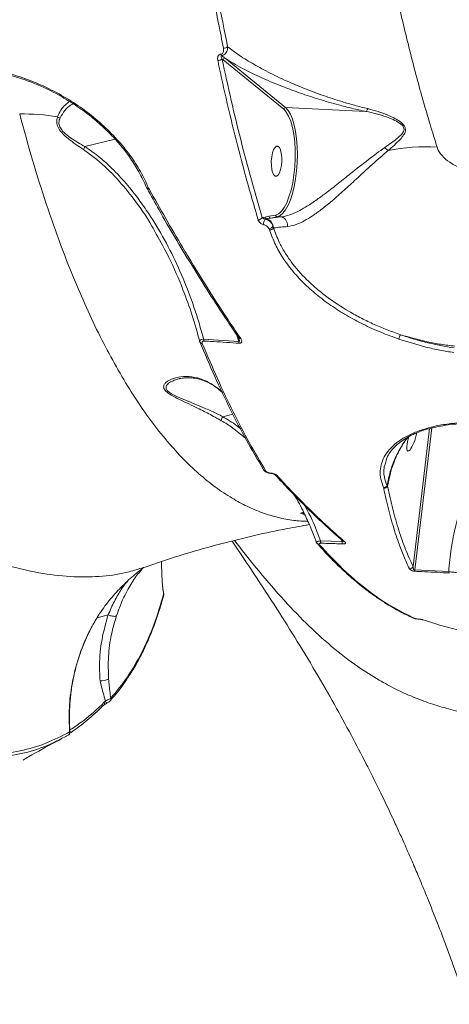
# Model space of a CAD drawing. Units: millimetres. Extents: x -3246 to 6626, y -3389 to 4619.
# Drawn here: x -781 to -654, y 1311 to 1602 of the extents above; entities that cross this region are included whole.
import ezdxf

# ---------------------------------------------------------------- set-up
doc = ezdxf.new("R2010")
doc.units = ezdxf.units.MM
doc.layers.add('DiKom', color=7, linetype='Continuous')

msp = doc.modelspace()

# ---------------------------------------------------------------- linework, layer by layer
at = {"layer": 'DiKom', "color": 7, "linetype": 'Continuous', "lineweight": 15}
for p, q in [((-721.42, 1590.72), (-721.06, 1590.43)), ((-721.06, 1590.43), (-703.14, 1575.78)), ((-702.61, 1576.24), (-720.52, 1590.89)), ((-703.14, 1575.78), (-702.89, 1575.55)), ((-678.84, 1575.12), (-702.61, 1576.24)), ((-761.97, 1564.69), (-753.04, 1566.89)), ((-743.78, 1552.71), (-743.55, 1552.23)), ((-743.01, 1552.14), (-743.13, 1552.4)), ((-742.99, 1552.1), (-743.01, 1552.14)), ((-708.66, 1543.85), (-709.49, 1543.68)), ((-707.52, 1544.08), (-708.66, 1543.85)), ((-708.66, 1543.26), (-708.25, 1543.33)), ((-705.54, 1544.44), (-707.52, 1544.08)), ((-707.06, 1543.56), (-705.08, 1543.91)), ((-704, 1543.86), (-707.06, 1543.56)), ((-704, 1543.86), (-705.08, 1543.91)), ((-703.99, 1543.86), (-704, 1543.86)), ((-707.49, 1540.38), (-707.33, 1540.02)), ((-706.15, 1540.62), (-706.31, 1541.24)), ((-716.43, 1507.03), (-726.85, 1507.68)), ((-716.98, 1508.84), (-716.43, 1507.03)), ((-728.02, 1507.07), (-727.98, 1506.97)), ((-728.01, 1507.07), (-727.94, 1506.82)), ((-734.18, 1495.91), (-734.08, 1495.94)), ((-721.18, 1484.72), (-718.18, 1485.46)), ((-664.38, 1439.34), (-659.3, 1481.38)), ((-717.94, 1481.13), (-714.45, 1478.33)), ((-666.51, 1478.58), (-667.37, 1477.42)), ((-667.18, 1477.54), (-666.37, 1478.67)), ((-659.95, 1481.2), (-664.88, 1440.35)), ((-667.37, 1477.42), (-668.05, 1476.38)), ((-672.41, 1464.19), (-671.84, 1466.78)), ((-673.61, 1463.76), (-673.56, 1463.6)), ((-672.41, 1464.22), (-672.55, 1464.28)), ((-672.41, 1464.22), (-671.9, 1466.57)), ((-672.41, 1464.19), (-672.41, 1464.22)), ((-673.56, 1463.6), (-673.56, 1463.58)), ((-693.26, 1447.18), (-693.28, 1447.2)), ((-685.91, 1447.76), (-692.27, 1447.95)), ((-686.07, 1448.31), (-685.91, 1447.76)), ((-685.53, 1447.81), (-685.55, 1447.83)), ((-739.36, 1441.83), (-739.18, 1437.62)), ((-654.32, 1438.83), (-664.38, 1439.34)), ((-758.38, 1425.2), (-755.09, 1426.02)), ((-769.19, 1389.25), (-768.61, 1389.6)), ((-767.7, 1390.01), (-767.54, 1390.09))]:
    msp.add_line(p, q, dxfattribs=at)
at = {"layer": 'DiKom', "color": 7, "linetype": 'Continuous', "lineweight": 15, "flags": 128}
for points in [[(-705.08, 1543.91), (-704.24, 1544.26), (-703.41, 1544.95), (-702.61, 1545.98), (-701.86, 1547.32), (-701.17, 1548.95), (-700.56, 1550.82), (-700.04, 1552.89), (-699.62, 1555.13), (-699.32, 1557.49), (-699.14, 1559.9), (-699.07, 1562.33), (-699.14, 1564.71), (-699.32, 1567), (-699.62, 1569.14), (-700.04, 1571.1), (-700.56, 1572.82), (-701.17, 1574.27), (-701.86, 1575.42), (-702.61, 1576.24)], [(-702.89, 1575.55), (-702.37, 1574.93), (-701.68, 1573.72), (-701.06, 1572.2), (-700.55, 1570.39), (-700.16, 1568.34), (-699.88, 1566.09), (-699.74, 1563.71), (-699.73, 1561.25), (-699.85, 1558.76), (-700.11, 1556.32), (-700.48, 1553.97), (-700.98, 1551.78), (-701.58, 1549.8), (-702.26, 1548.07), (-703.02, 1546.64), (-703.83, 1545.54), (-704.41, 1545)], [(-705.72, 1564.48), (-706.13, 1563.8), (-706.46, 1562.84), (-706.69, 1561.67), (-706.81, 1560.41), (-706.8, 1559.14), (-706.67, 1557.97), (-706.42, 1557), (-706.08, 1556.3), (-705.68, 1555.94), (-705.23, 1555.93), (-704.8, 1556.28), (-704.4, 1556.97), (-704.07, 1557.93), (-703.83, 1559.09), (-703.71, 1560.35), (-703.72, 1561.62), (-703.85, 1562.79), (-704.1, 1563.76), (-704.44, 1564.46), (-704.85, 1564.83), (-705.29, 1564.84), (-705.72, 1564.48)], [(-704.41, 1545), (-704.68, 1544.8), (-705.54, 1544.44)], [(-727.95, 1506.82), (-727.96, 1506.86), (-727.98, 1506.97)], [(-668.05, 1476.38), (-667.91, 1476.49), (-667.88, 1476.53)], [(-707.04, 1468.03), (-706.98, 1467.95), (-706.93, 1467.92)], [(-661.92, 1424.59), (-662.07, 1424.61), (-662.21, 1424.65)], [(-755.93, 1400.58), (-755.84, 1400.42), (-755.75, 1400.27), (-755.68, 1400.13), (-755.62, 1400.02), (-755.58, 1399.93), (-755.55, 1399.86), (-755.54, 1399.83), (-755.55, 1399.83)], [(-756.45, 1399.22), (-756.53, 1399.15), (-756.66, 1399.07)]]:
    msp.add_lwpolyline(points, dxfattribs=at)
at = {"layer": 'DiKom', "color": 7, "linetype": 'Continuous', "lineweight": 15}
for centre, radius, start, end in [((-721.07, 1592.27), 0.739, 196.1335, 231.8069), ((-720.84, 1595.26), 1.45, 264.9914, 318.8818), ((-722.52, 1591.54), 1.38, 264.2367, 323.2882), ((-720.53, 1590.36), 0.53, 89.0148, 172.4289), ((-702.62, 1575.71), 0.53, 89.0148, 172.4299), ((-780.22, 1513.49), 60.89, 80.44, 90.9987), ((-768.93, 1575.76), 2.53, 242.1745, 260.9043), ((-669.63, 1567.43), 4.68, 219.7971, 236.2424), ((-661.36, 1510.58), 54.07, 86.169, 101.5921), ((-743.17, 1552.67), 0.562, 218.9311, 287.4244), ((-743.15, 1552.66), 0.579, 219.0222, 286.1023), ((-710.61, 1544.28), 1.26, 265.1007, 331.7477), ((-706.57, 1541.84), 2.52, 145.7403, 186.1165), ((-708.16, 1543.83), 0.506, 177.9657, 258.8452), ((-708.77, 1540.91), 2.48, 7.6387, 78.0786), ((-707.02, 1544.05), 0.5, 177.5004, 265.3197), ((-705.04, 1544.41), 0.5, 177.5015, 265.3176), ((-707.61, 1541.79), 1.42, 274.9934, 336.9952), ((-707.24, 1541.31), 1.3, 266.0332, 327.8114), ((-724.9, 1507.69), 1.95, 180.2103, 196.9633), ((-715.98, 1508.44), 0.613, 217.0945, 279.8573), ((-636.92, 1497.57), 33.7, 160.1866, 162.5031), ((-727.28, 1507.14), 0.734, 205.4355, 273.653), ((-714.47, 1506.98), 1.95, 178.6737, 195.3605), ((-718.32, 1483.01), 3.33, 149.0571, 170.9872), ((-708.5, 1469.35), 0.713, 189.6543, 211.2306), ((-708.44, 1469.42), 0.803, 213.0236, 271.154), ((-705.19, 1468), 0.699, 222.8889, 275.28), ((-673.49, 1464.86), 1.11, 263.9503, 328.1586), ((-673.37, 1464.63), 1.05, 259.5685, 336.469), ((-673.38, 1464.62), 1.06, 260.1679, 335.6676), ((-692.64, 1447.74), 0.833, 221.7443, 270.5446), ((-690.88, 1447.92), 1.39, 178.9771, 209.2585), ((-684.52, 1447.71), 1.38, 177.9182, 208.2168), ((-685.04, 1448.39), 0.752, 229.8121, 271.8348), ((-665.85, 1440.72), 1.04, 263.9546, 339.2072), ((-663.64, 1439.45), 0.749, 188.5721, 223.8529), ((-653.59, 1438.92), 0.74, 186.8844, 221.8953), ((-739.47, 1431.9), 0.817, 345.7654, 15.2642), ((-664.21, 1425.8), 0.875, 246.1618, 270.0716), ((-757.16, 1411.53), 5.03, 265.9951, 295.8509), ((-757.1, 1399.85), 0.9, 315.7267, 19.7462), ((-755.2, 1401.17), 0.915, 319.0094, 11.8188), ((-767.43, 1391.2), 0.941, 298.499, 10.3211), ((-769.6, 1390.02), 0.872, 298.1084, 320.6849)]:
    msp.add_arc(centre, radius, start, end, dxfattribs=at)
for start_param, end_param in [(1.667089, 3.634661), (3.634661, 5.01251)]:
    msp.add_ellipse((-665.04, 1478.95), major_axis=(1.33, 4.44), ratio=0.22024, start_param=start_param, end_param=end_param, dxfattribs=at)
for points, knots in [([(-657.75, 1564.52), (-659.13, 1569.03), (-661.89, 1578.03), (-665.71, 1592.39), (-669.28, 1607.35), (-672.59, 1623.04), (-675.61, 1639.34), (-678.35, 1656.32), (-680.77, 1673.84), (-682.73, 1690.73), (-684.28, 1706.8), (-685.5, 1721.99), (-686.49, 1737.43), (-687.25, 1753.16), (-687.77, 1769.1), (-688.05, 1785.27), (-688.08, 1801.59), (-687.87, 1817.53), (-687.44, 1832.99), (-686.78, 1849.01), (-685.82, 1866.07), (-684.5, 1884.13), (-682.75, 1903.5), (-680.51, 1924.1), (-677.99, 1943.38), (-675.51, 1959.98), (-673.04, 1975), (-670.18, 1990.74), (-666.88, 2007.11), (-663.05, 2024.37), (-658.62, 2042.36), (-653.95, 2059.35), (-649.43, 2074.28), (-645.17, 2087.3), (-640.72, 2099.85), (-636.1, 2111.88), (-631.31, 2123.37), (-626.37, 2134.28), (-621.29, 2144.66), (-617.79, 2151.06), (-616.03, 2154.27)], [0, 0, 0, 0, 0.027743, 0.055486, 0.083592, 0.111698, 0.140285, 0.168872, 0.197843, 0.226814, 0.250366, 0.273919, 0.297693, 0.321467, 0.345532, 0.369596, 0.393891, 0.418186, 0.440255, 0.462323, 0.489086, 0.515864, 0.542626, 0.575771, 0.608916, 0.630933, 0.652949, 0.679648, 0.706361, 0.73306, 0.766125, 0.799191, 0.824163, 0.849223, 0.874282, 0.899429, 0.924484, 0.949627, 0.974769, 1, 1, 1, 1]), ([(-731.01, 1654.87), (-730.32, 1649.59), (-728.92, 1639.03), (-726.52, 1623.6), (-723.9, 1608.45), (-721.95, 1598.7), (-720.97, 1593.81)], [0, 0, 0, 0, 0.248877, 0.4982, 0.748873, 1, 1, 1, 1]), ([(-719.75, 1594.3), (-720.72, 1599.13), (-722.65, 1608.8), (-725.26, 1623.86), (-727.67, 1639.3), (-729.07, 1649.92), (-729.77, 1655.23)], [0, 0, 0, 0, 0.248878, 0.4982, 0.748873, 1, 1, 1, 1]), ([(-721.78, 1592.06), (-721.83, 1592.06), (-721.99, 1592.04), (-722.25, 1591.91), (-722.52, 1591.62), (-722.76, 1591.04), (-722.7, 1590.52), (-722.66, 1590.17)], [0, 0, 0, 0, 0.055518, 0.178396, 0.349522, 0.572892, 1, 1, 1, 1]), ([(-720.97, 1593.81), (-720.93, 1593.48), (-720.88, 1593), (-721.09, 1592.46), (-721.34, 1592.2), (-721.59, 1592.08), (-721.74, 1592.07), (-721.78, 1592.06)], [0, 0, 0, 0, 0.438552, 0.648681, 0.819232, 0.945177, 1, 1, 1, 1]), ([(-721.53, 1591.69), (-721.45, 1591.69), (-721.21, 1591.72), (-720.78, 1591.88), (-720.3, 1592.27), (-719.88, 1592.95), (-719.73, 1593.68), (-719.75, 1594.18), (-719.75, 1594.3)], [0, 0, 0, 0, 0.063546, 0.205932, 0.386757, 0.593846, 0.897746, 1, 1, 1, 1]), ([(-678.24, 1575.94), (-679.56, 1576.26), (-682.2, 1576.92), (-686.67, 1578.23), (-691.57, 1579.83), (-696.72, 1581.76), (-701.99, 1583.97), (-707.16, 1586.41), (-712.06, 1589.07), (-716.32, 1591.69), (-718.61, 1593.43), (-719.75, 1594.3)], [0, 0, 0, 0, 0.066131, 0.132303, 0.238336, 0.344731, 0.450977, 0.593956, 0.729224, 0.864722, 1, 1, 1, 1]), ([(-722.66, 1590.17), (-722.55, 1589.64), (-721.98, 1586.96), (-720.46, 1580.05), (-718.01, 1569.67), (-714.64, 1556.51), (-712.12, 1547.85), (-710.71, 1543.02)], [0, 0, 0, 0, 0.032157, 0.160792, 0.418284, 0.675775, 1, 1, 1, 1]), ([(-721.42, 1590.72), (-721.5, 1590.89), (-721.62, 1591.14), (-721.67, 1591.44), (-721.65, 1591.59), (-721.6, 1591.67), (-721.54, 1591.68), (-721.53, 1591.69)], [0, 0, 0, 0, 0.493904, 0.730813, 0.885464, 0.970083, 1, 1, 1, 1]), ([(-720.52, 1590.89), (-720.64, 1590.97), (-720.97, 1591.24), (-721.31, 1591.51), (-721.53, 1591.69)], [0, 0, 0, 0, 0.332029, 1, 1, 1, 1]), ([(-709.49, 1543.68), (-710.58, 1547.37), (-712.75, 1554.76), (-715.8, 1566.35), (-718.71, 1578.3), (-720.51, 1586.58), (-721.42, 1590.72)], [0, 0, 0, 0, 0.249145, 0.498629, 0.749142, 1, 1, 1, 1]), ([(-720.52, 1590.89), (-718.88, 1589.88), (-715.58, 1587.88), (-709.65, 1585.02), (-703.79, 1582.57), (-698.25, 1580.52), (-692.84, 1578.74), (-687.69, 1577.25), (-683, 1576.04), (-680.23, 1575.42), (-678.84, 1575.12)], [0, 0, 0, 0, 0.180142, 0.360268, 0.513483, 0.627815, 0.742323, 0.856428, 0.928234, 1, 1, 1, 1]), ([(-743.13, 1552.4), (-743.88, 1554.04), (-745.38, 1557.31), (-748.56, 1562.17), (-752.38, 1566.87), (-756.85, 1571.33), (-761.88, 1575.45), (-767.39, 1579.13), (-773.3, 1582.3), (-779.52, 1584.89), (-785.94, 1586.83), (-792.44, 1588.06), (-798.95, 1588.63), (-803.17, 1588.39), (-805.28, 1588.26)], [0, 0, 0, 0, 0.083619, 0.167166, 0.250418, 0.333852, 0.417304, 0.500489, 0.583738, 0.667138, 0.750458, 0.833396, 0.916628, 1, 1, 1, 1]), ([(-805, 1587.86), (-803.25, 1587.98), (-800.02, 1588.18), (-795.45, 1587.95), (-791.68, 1587.5), (-788.61, 1586.96), (-785.96, 1586.37), (-781.75, 1585.24), (-775.87, 1583.15), (-769.46, 1579.95), (-764.2, 1576.65), (-760.1, 1573.6), (-757.06, 1570.96), (-754.78, 1568.76), (-752.9, 1566.79), (-750.71, 1564.25), (-748.28, 1561.01), (-745.75, 1557.04), (-744.44, 1554.15), (-743.74, 1552.6)], [0, 0, 0, 0, 0.07018, 0.129738, 0.178607, 0.217135, 0.249349, 0.282177, 0.382648, 0.484139, 0.551999, 0.618972, 0.681518, 0.710892, 0.746106, 0.792419, 0.849959, 0.919283, 1, 1, 1, 1]), ([(-766.53, 1578.03), (-766.95, 1577.75), (-767.85, 1577.13), (-769.13, 1575.61), (-769.78, 1574.23), (-770.1, 1573.53)], [0, 0, 0, 0, 0.297217, 0.645621, 1, 1, 1, 1]), ([(-769.32, 1573.27), (-768.88, 1573.99), (-767.98, 1575.46), (-766.6, 1576.81), (-765.75, 1577.27), (-765.52, 1577.4)], [0, 0, 0, 0, 0.417717, 0.84549, 1, 1, 1, 1]), ([(-678.84, 1575.12), (-678.84, 1575.12), (-678.84, 1575.12), (-678.84, 1575.12), (-678.83, 1575.12), (-678.83, 1575.12)], [0, 0, 0, 0, 0.390984, 0.786042, 1, 1, 1, 1]), ([(-678.83, 1575.12), (-678.74, 1575.2), (-678.56, 1575.34), (-678.35, 1575.7), (-678.25, 1575.9), (-678.24, 1575.94)], [0, 0, 0, 0, 0.499482, 0.920557, 1, 1, 1, 1]), ([(-678.83, 1575.12), (-678.83, 1575.12), (-676.78, 1574.71), (-674.03, 1574), (-670.73, 1572.71), (-669.05, 1571.86), (-667.94, 1570.96), (-667.5, 1570.15), (-667.57, 1569.29), (-668.23, 1568.32), (-670.05, 1566.65), (-671.88, 1565.37), (-673.22, 1564.44)], [0, 0, 0, 0, 0.000316, 0.274239, 0.368239, 0.463503, 0.52351, 0.564833, 0.606153, 0.674702, 0.763, 1, 1, 1, 1]), ([(-672.23, 1563.54), (-670.99, 1564.62), (-669.28, 1566.12), (-667.66, 1568.04), (-667.1, 1569.17), (-667.1, 1570.15), (-667.54, 1571.06), (-668.62, 1572.09), (-670.27, 1573.1), (-673.51, 1574.6), (-676.23, 1575.37), (-678.24, 1575.94)], [0, 0, 0, 0, 0.231113, 0.319666, 0.391402, 0.436692, 0.482219, 0.545662, 0.639713, 0.734229, 1, 1, 1, 1]), ([(-781.28, 1574.36), (-780.03, 1569.77), (-777.52, 1560.57), (-773.44, 1547.61), (-769.11, 1535.29), (-764.8, 1524.39), (-760.56, 1514.77), (-756.44, 1506.32), (-752.15, 1498.41), (-747.69, 1491.05), (-743.06, 1484.27), (-738.27, 1478.09), (-733.33, 1472.56), (-728.36, 1467.8), (-723.38, 1463.78), (-718.61, 1460.6), (-713.96, 1458.1), (-709.43, 1456.19), (-704.83, 1454.81), (-700.36, 1453.88), (-697.39, 1453.79), (-696, 1453.74)], [0, 0, 0, 0, 0.06267, 0.125571, 0.188628, 0.251921, 0.304231, 0.356632, 0.409456, 0.462375, 0.515971, 0.569666, 0.623807, 0.678051, 0.728858, 0.77975, 0.824683, 0.869616, 0.914792, 0.959968, 1, 1, 1, 1]), ([(-770.1, 1573.53), (-770.23, 1573.01), (-770.46, 1572.07), (-770.03, 1570.44), (-768.84, 1568.71), (-766.94, 1567.01), (-764.68, 1565.35), (-763.17, 1564.33), (-762.41, 1563.82)], [0, 0, 0, 0, 0.167267, 0.304321, 0.441675, 0.637033, 0.81672, 1, 1, 1, 1]), ([(-761.97, 1564.69), (-761.97, 1564.69), (-762.14, 1564.78), (-763.03, 1565.3), (-764.66, 1566.26), (-766.77, 1567.66), (-768.51, 1569.11), (-769.52, 1570.61), (-769.79, 1572.02), (-769.49, 1572.82), (-769.32, 1573.27)], [0, 0, 0, 0, 0.000273, 0.04145, 0.224298, 0.406574, 0.584983, 0.712481, 0.840453, 1, 1, 1, 1]), ([(-762.41, 1563.82), (-762.4, 1563.84), (-762.36, 1563.95), (-762.24, 1564.22), (-762.07, 1564.52), (-761.97, 1564.69)], [0, 0, 0, 0, 0.084401, 0.500476, 1, 1, 1, 1]), ([(-762.41, 1563.82), (-761.33, 1563.06), (-758.05, 1560.74), (-753.13, 1556.09), (-747.44, 1549.25), (-743.33, 1543.43), (-741.28, 1539.58), (-740.87, 1538.8)], [0, 0, 0, 0, 0.12008, 0.36287, 0.606044, 0.920748, 1, 1, 1, 1]), ([(-761.97, 1564.69), (-761.97, 1564.69), (-761.97, 1564.69), (-761.97, 1564.69), (-761.97, 1564.69), (-761.97, 1564.69)], [0, 0, 0, 0, 0.456901, 0.830674, 1, 1, 1, 1]), ([(-726.85, 1507.68), (-727.32, 1509.39), (-728.6, 1514.02), (-731.16, 1521.47), (-734.69, 1529.94), (-738.86, 1538.14), (-742.99, 1544.85), (-747, 1550.43), (-750.73, 1554.97), (-755.06, 1559.4), (-758.87, 1562.6), (-761.27, 1564.22), (-761.97, 1564.69)], [0, 0, 0, 0, 0.078334, 0.212592, 0.347266, 0.481793, 0.615849, 0.691666, 0.782072, 0.872619, 0.962813, 1, 1, 1, 1]), ([(-673.22, 1564.44), (-674.85, 1563.26), (-678.15, 1560.88), (-682.76, 1557.19), (-686.97, 1553.81), (-690.43, 1551.1), (-693.68, 1548.72), (-696.47, 1546.87), (-699.04, 1545.43), (-701.55, 1544.33), (-703.16, 1543.93), (-703.99, 1543.86), (-703.99, 1543.86)], [0, 0, 0, 0, 0.16313, 0.330464, 0.444255, 0.560609, 0.652382, 0.746429, 0.822258, 0.900119, 0.999987, 1, 1, 1, 1]), ([(-702.01, 1541.03), (-701.12, 1541.19), (-699.58, 1541.47), (-697.04, 1542.7), (-694.53, 1544.22), (-691.75, 1546.24), (-688.61, 1548.81), (-685.24, 1551.79), (-681.27, 1555.45), (-676.88, 1559.54), (-673.79, 1562.19), (-672.23, 1563.54)], [0, 0, 0, 0, 0.10451, 0.182316, 0.262397, 0.35462, 0.449524, 0.561807, 0.677236, 0.835915, 1, 1, 1, 1]), ([(-647.03, 1557.38), (-648.12, 1557.61), (-650.29, 1558.06), (-653.37, 1559.53), (-655.88, 1561.43), (-657.26, 1563.21), (-657.64, 1564.24), (-657.75, 1564.52)], [0, 0, 0, 0, 0.238523, 0.471337, 0.696805, 0.915991, 1, 1, 1, 1]), ([(-743.73, 1552.61), (-743.75, 1552.62), (-743.78, 1552.65), (-743.79, 1552.69), (-743.79, 1552.72)], [0, 0, 0, 0, 0.472153, 1, 1, 1, 1]), ([(-743.13, 1552.4), (-743.22, 1552.4), (-743.41, 1552.4), (-743.62, 1552.48), (-743.7, 1552.57), (-743.73, 1552.61)], [0, 0, 0, 0, 0.357669, 0.733949, 1, 1, 1, 1]), ([(-743.62, 1552.33), (-743.61, 1552.32), (-743.61, 1552.31), (-743.6, 1552.31), (-743.6, 1552.3)], [0, 0, 0, 0, 0.792569, 1, 1, 1, 1]), ([(-743.6, 1552.29), (-742.42, 1550.17), (-739.68, 1545.26), (-735.33, 1537.82), (-730.58, 1529.9), (-725.78, 1522.2), (-721.07, 1514.9), (-717.95, 1510.28), (-716.46, 1508.07)], [0, 0, 0, 0, 0.133409, 0.308792, 0.484471, 0.660637, 0.837482, 1, 1, 1, 1]), ([(-715.87, 1507.83), (-716.15, 1508.24), (-717.52, 1510.27), (-721.1, 1515.63), (-726.57, 1524.17), (-734.26, 1536.71), (-739.69, 1546.3), (-742.99, 1552.1)], [0, 0, 0, 0, 0.02999, 0.149953, 0.390071, 0.63019, 1, 1, 1, 1]), ([(-710.71, 1543.02), (-710.7, 1542.97), (-710.62, 1542.73), (-710.37, 1542.34), (-709.94, 1541.94), (-709.51, 1541.68), (-709.22, 1541.6), (-709.08, 1541.57)], [0, 0, 0, 0, 0.084352, 0.40265, 0.651823, 0.825492, 1, 1, 1, 1]), ([(-708.66, 1543.26), (-708.69, 1543.26), (-708.74, 1543.27), (-708.86, 1543.31), (-709.03, 1543.37), (-709.25, 1543.49), (-709.4, 1543.6), (-709.48, 1543.67), (-709.49, 1543.68)], [0, 0, 0, 0, 0.064476, 0.118064, 0.268991, 0.529482, 0.899604, 1, 1, 1, 1]), ([(-706.31, 1541.24), (-706.42, 1541.47), (-706.67, 1541.99), (-707.26, 1542.61), (-707.96, 1543.07), (-708.42, 1543.19), (-708.66, 1543.26)], [0, 0, 0, 0, 0.254342, 0.558697, 0.773463, 1, 1, 1, 1]), ([(-708.25, 1543.33), (-708.14, 1543.36), (-707.74, 1543.43), (-707.34, 1543.5), (-707.06, 1543.56)], [0, 0, 0, 0, 0.303003, 1, 1, 1, 1]), ([(-703.99, 1543.86), (-703.76, 1543.82), (-703.31, 1543.73), (-702.7, 1543.25), (-702.25, 1542.59), (-702.03, 1541.85), (-701.99, 1541.32), (-702.01, 1541.07), (-702.01, 1541.03)], [0, 0, 0, 0, 0.204565, 0.409129, 0.613694, 0.81826, 0.967559, 1, 1, 1, 1]), ([(-709.08, 1541.57), (-708.93, 1541.53), (-708.63, 1541.45), (-708.17, 1541.18), (-707.77, 1540.82), (-707.58, 1540.52), (-707.49, 1540.38)], [0, 0, 0, 0, 0.209676, 0.418157, 0.729856, 1, 1, 1, 1]), ([(-707.33, 1540.02), (-706.81, 1538.57), (-705.8, 1535.79), (-703.47, 1531.76), (-700.68, 1527.96), (-697.35, 1524.31), (-693.52, 1520.87), (-689.25, 1517.66), (-684.61, 1514.7), (-679.65, 1512.05), (-674.45, 1509.67), (-670.85, 1508.36), (-669.05, 1507.7)], [0, 0, 0, 0, 0.107082, 0.205973, 0.305184, 0.404077, 0.503336, 0.602917, 0.702178, 0.801347, 0.900832, 1, 1, 1, 1]), ([(-706.15, 1540.62), (-705.46, 1540.7), (-704.25, 1540.85), (-702.69, 1540.97), (-702.01, 1541.03)], [0, 0, 0, 0, 0.562393, 1, 1, 1, 1]), ([(-668.62, 1508.99), (-671.22, 1509.96), (-675.16, 1511.42), (-680.17, 1513.86), (-685, 1516.49), (-689.48, 1519.45), (-693.52, 1522.68), (-697.21, 1526.07), (-700.37, 1529.69), (-702.9, 1533.45), (-704.76, 1536.79), (-705.63, 1539.21), (-706.15, 1540.62)], [0, 0, 0, 0, 0.146875, 0.222234, 0.298148, 0.444988, 0.520345, 0.596263, 0.742421, 0.817439, 0.89302, 1, 1, 1, 1]), ([(-744.7, 1440.08), (-746.08, 1439.62), (-749.86, 1438.36), (-756.66, 1437.32), (-765.19, 1437.14), (-774.38, 1438.13), (-783.21, 1440.06), (-791.46, 1442.57), (-798.95, 1445.33), (-806.72, 1448.67), (-814.77, 1452.59), (-823.11, 1457.11), (-831.69, 1462.22), (-840.51, 1467.91), (-849.37, 1474.06), (-858.23, 1480.63), (-867.08, 1487.57), (-876.06, 1494.99), (-884.42, 1502.26), (-892.11, 1509.22), (-899.11, 1515.77), (-906.15, 1522.58), (-914.04, 1530.43), (-919.58, 1536.21), (-922.76, 1539.52)], [0, 0, 0, 0, 0.035664, 0.097799, 0.160153, 0.222954, 0.28598, 0.330195, 0.374566, 0.419015, 0.464027, 0.509119, 0.554782, 0.600529, 0.646442, 0.690053, 0.733664, 0.77756, 0.821457, 0.854787, 0.888117, 0.921572, 0.955028, 1, 1, 1, 1]), ([(-740.87, 1538.8), (-739.59, 1536.52), (-736.58, 1531.18), (-733.16, 1523.06), (-730.14, 1514.73), (-728.7, 1509.56), (-727.98, 1506.97)], [0, 0, 0, 0, 0.227075, 0.529717, 0.764855, 1, 1, 1, 1]), ([(-726.85, 1507.68), (-727.02, 1507.66), (-727.37, 1507.62), (-727.76, 1507.49), (-727.99, 1507.32), (-728.06, 1507.17), (-728.03, 1507.09), (-728.02, 1507.07)], [0, 0, 0, 0, 0.226638, 0.453147, 0.68433, 0.94262, 1, 1, 1, 1]), ([(-716.47, 1508.06), (-716.46, 1508.04), (-716.37, 1507.94), (-716.34, 1507.83), (-716.33, 1507.82), (-716.33, 1507.82)], [0, 0, 0, 0, 0.193568, 0.88599, 1, 1, 1, 1]), ([(-716.34, 1507.82), (-716.3, 1507.68), (-716.23, 1507.45), (-716.2, 1507.19), (-716.23, 1507.06), (-716.27, 1507.01), (-716.3, 1507), (-716.33, 1506.99), (-716.37, 1507), (-716.41, 1507.02), (-716.43, 1507.03)], [0, 0, 0, 0, 0.410983, 0.670485, 0.795364, 0.838608, 0.882268, 0.894529, 0.93736, 1, 1, 1, 1]), ([(-716.36, 1506.46), (-716.26, 1506.46), (-716.05, 1506.46), (-715.82, 1506.54), (-715.63, 1506.69), (-715.53, 1506.98), (-715.6, 1507.38), (-715.78, 1507.68), (-715.87, 1507.83)], [0, 0, 0, 0, 0.109863, 0.220042, 0.325728, 0.492523, 0.75372, 1, 1, 1, 1]), ([(-669.05, 1507.7), (-666.39, 1506.86), (-662.35, 1505.59), (-656.91, 1504.38), (-654.18, 1503.94), (-652.81, 1503.71)], [0, 0, 0, 0, 0.492763, 0.74547, 1, 1, 1, 1]), ([(-668.62, 1508.99), (-665.98, 1508.25), (-661.99, 1507.12), (-656.59, 1506.12), (-653.89, 1505.78), (-652.53, 1505.6)], [0, 0, 0, 0, 0.492782, 0.745482, 1, 1, 1, 1]), ([(-652.69, 1505.07), (-655.3, 1505.53), (-659.25, 1506.23), (-664.59, 1507.67), (-667.27, 1508.55), (-668.62, 1508.99)], [0, 0, 0, 0, 0.492808, 0.745498, 1, 1, 1, 1]), ([(-727.98, 1506.97), (-726.52, 1503.49), (-723.59, 1496.53), (-718.97, 1486.82), (-714.19, 1477.62), (-710.87, 1472.03), (-709.2, 1469.23)], [0, 0, 0, 0, 0.248904, 0.498243, 0.7489, 1, 1, 1, 1]), ([(-727.24, 1506.4), (-727.27, 1506.51), (-727.33, 1506.69), (-727.27, 1506.91), (-727.14, 1507.05), (-726.97, 1507.11), (-726.83, 1507.12), (-726.76, 1507.12)], [0, 0, 0, 0, 0.319629, 0.561877, 0.727942, 0.864038, 1, 1, 1, 1]), ([(-708.42, 1468.61), (-710.07, 1471.39), (-713.38, 1476.95), (-718.15, 1486.13), (-722.8, 1495.87), (-725.76, 1502.89), (-727.24, 1506.4)], [0, 0, 0, 0, 0.248904, 0.498243, 0.7489, 1, 1, 1, 1]), ([(-726.76, 1507.12), (-726.13, 1507.08), (-722.95, 1506.92), (-719.48, 1506.7), (-716.65, 1506.49), (-716.36, 1506.46)], [0, 0, 0, 0, 0.183169, 0.915879, 1, 1, 1, 1]), ([(-721.29, 1491.87), (-721.61, 1492.18), (-722.69, 1493.25), (-724.9, 1494.72), (-727.9, 1496.11), (-731.2, 1496.71), (-734.41, 1496.54), (-736.69, 1495.81), (-737.99, 1494.94), (-738.59, 1494.24), (-738.78, 1493.4), (-738.25, 1492.42), (-736.89, 1491.31), (-734.68, 1490.11), (-731.94, 1488.81), (-728.79, 1487.33), (-725.29, 1485.61), (-722.84, 1484.22), (-721.61, 1483.53)], [0, 0, 0, 0, 0.028227, 0.097505, 0.196726, 0.298664, 0.403325, 0.510106, 0.548188, 0.586749, 0.62909, 0.663941, 0.698839, 0.750447, 0.803129, 0.856973, 0.927985, 1, 1, 1, 1]), ([(-721.18, 1484.72), (-722.27, 1485.26), (-724.48, 1486.36), (-727.77, 1487.78), (-730.95, 1489.09), (-733.84, 1490.27), (-736.13, 1491.34), (-737.5, 1492.29), (-738.08, 1493.16), (-737.88, 1494.05), (-736.96, 1494.86), (-735.65, 1495.51), (-734.64, 1495.79), (-734.18, 1495.91)], [0, 0, 0, 0, 0.11852, 0.238146, 0.341808, 0.447033, 0.54079, 0.595827, 0.650724, 0.721156, 0.815003, 0.916287, 1, 1, 1, 1]), ([(-734.19, 1495.92), (-734.11, 1495.94), (-733.57, 1496.09), (-732.44, 1496.25), (-730.81, 1496.3), (-729.06, 1496.09), (-727.35, 1495.64), (-725.69, 1494.97), (-724.02, 1494.05), (-722.6, 1493.06), (-721.71, 1492.26), (-721.39, 1491.97)], [0, 0, 0, 0, 0.023053, 0.148435, 0.295813, 0.43538, 0.56675, 0.690437, 0.807507, 0.931375, 1, 1, 1, 1]), ([(-715.96, 1481.21), (-716.32, 1481.5), (-717.97, 1482.81), (-719.77, 1483.88), (-721.18, 1484.72)], [0, 0, 0, 0, 0.216564, 1, 1, 1, 1]), ([(-721.61, 1483.53), (-720.46, 1482.87), (-719.18, 1482.15), (-718.04, 1481.22), (-717.94, 1481.13)], [0, 0, 0, 0, 0.905316, 1, 1, 1, 1]), ([(-634.11, 1481.91), (-636, 1482.2), (-639.79, 1482.78), (-645.17, 1483.1), (-650.2, 1483.04), (-654.84, 1482.6), (-659.12, 1481.8), (-662.97, 1480.66), (-666.34, 1479.22), (-669.2, 1477.5), (-671.48, 1475.54), (-673.17, 1473.38), (-674.24, 1471.08), (-674.66, 1468.69), (-674.52, 1466.24), (-673.91, 1464.59), (-673.61, 1463.76)], [0, 0, 0, 0, 0.075107, 0.150215, 0.221282, 0.292578, 0.363645, 0.43477, 0.506123, 0.577249, 0.64834, 0.719659, 0.790751, 0.860429, 0.930319, 1, 1, 1, 1]), ([(-668.3, 1477.42), (-668.14, 1477.55), (-667.45, 1478.1), (-665.95, 1478.96), (-663.83, 1479.97), (-661.47, 1480.82), (-658.87, 1481.53), (-656.04, 1482.09), (-652.99, 1482.5), (-649.73, 1482.74), (-646.3, 1482.81), (-642.72, 1482.7), (-639.03, 1482.4), (-636.11, 1482.05), (-634.4, 1481.75), (-633.98, 1481.68)], [0, 0, 0, 0, 0.02718, 0.11253, 0.196519, 0.279767, 0.362985, 0.447482, 0.533168, 0.619858, 0.707289, 0.795147, 0.883065, 0.970641, 1, 1, 1, 1]), ([(-635.15, 1481.88), (-635.31, 1481.77), (-636.44, 1480.99), (-638.29, 1479.24), (-640.71, 1476.68), (-643.21, 1473.46), (-645.7, 1469.57), (-648.25, 1464.55), (-650.49, 1458.86), (-652.33, 1452.44), (-653.67, 1445.77), (-654.1, 1441.14), (-654.32, 1438.83)], [0, 0, 0, 0, 0.01168, 0.083778, 0.157719, 0.231673, 0.33959, 0.448135, 0.584659, 0.721207, 0.860601, 1, 1, 1, 1]), ([(-673.1, 1470.68), (-672.93, 1471.47), (-672.61, 1472.85), (-671.35, 1474.66), (-670.03, 1476.24), (-668.7, 1477.12), (-668.05, 1477.56)], [0, 0, 0, 0, 0.30462, 0.536924, 0.770941, 1, 1, 1, 1]), ([(-668.05, 1476.38), (-668.79, 1475.09), (-670.28, 1472.49), (-671.69, 1468.48), (-672.26, 1465.68), (-672.55, 1464.28)], [0, 0, 0, 0, 0.331742, 0.663845, 1, 1, 1, 1]), ([(-671.89, 1466.57), (-671.74, 1467.24), (-671.37, 1468.83), (-670.57, 1471.21), (-669.54, 1473.59), (-668.64, 1475.32), (-668.04, 1476.25), (-667.86, 1476.52)], [0, 0, 0, 0, 0.19422, 0.466808, 0.712617, 0.916673, 1, 1, 1, 1]), ([(-667.87, 1476.51), (-667.73, 1476.75), (-667.52, 1477.1), (-667.27, 1477.43), (-667.2, 1477.53)], [0, 0, 0, 0, 0.683426, 1, 1, 1, 1]), ([(-667.37, 1477.42), (-667.36, 1477.42), (-667.28, 1477.46), (-667.24, 1477.52), (-667.21, 1477.57)], [0, 0, 0, 0, 0.21455, 1, 1, 1, 1]), ([(-672.55, 1464.28), (-672.85, 1465.16), (-673.47, 1466.94), (-673.66, 1469.11), (-673.23, 1470.31), (-673.1, 1470.68)], [0, 0, 0, 0, 0.405421, 0.816774, 1, 1, 1, 1]), ([(-709.1, 1468.98), (-709.09, 1468.96), (-709.03, 1468.81), (-708.77, 1468.58), (-708.32, 1468.26), (-707.66, 1468.01), (-707.16, 1467.95), (-706.93, 1467.93)], [0, 0, 0, 0, 0.027229, 0.195093, 0.429751, 0.73679, 1, 1, 1, 1]), ([(-707.04, 1468.03), (-707.08, 1468.04), (-707.27, 1468.05), (-707.6, 1468.12), (-707.97, 1468.26), (-708.27, 1468.43), (-708.37, 1468.55), (-708.42, 1468.61)], [0, 0, 0, 0, 0.079848, 0.318135, 0.555582, 0.7774, 1, 1, 1, 1]), ([(-705.13, 1467.31), (-705.23, 1467.4), (-705.44, 1467.58), (-705.94, 1467.81), (-706.5, 1467.98), (-706.87, 1468.02), (-707.04, 1468.03)], [0, 0, 0, 0, 0.25915, 0.517732, 0.781228, 1, 1, 1, 1]), ([(-706.92, 1467.92), (-706.9, 1467.92), (-706.79, 1467.92), (-706.55, 1467.88), (-706.24, 1467.8), (-705.95, 1467.68), (-705.78, 1467.58), (-705.7, 1467.52), (-705.71, 1467.53), (-705.71, 1467.53)], [0, 0, 0, 0, 0.047665, 0.208979, 0.403914, 0.624964, 0.800802, 0.936219, 1, 1, 1, 1]), ([(-705.7, 1467.54), (-704.33, 1466.05), (-701.33, 1462.8), (-696.73, 1458.13), (-691.91, 1453.51), (-688.18, 1450.08), (-686.06, 1448.3), (-685.53, 1447.85)], [0, 0, 0, 0, 0.203756, 0.443659, 0.682611, 0.920654, 1, 1, 1, 1]), ([(-685.02, 1447.64), (-685.3, 1447.88), (-686.67, 1449.07), (-690.27, 1452.26), (-695.81, 1457.53), (-701.14, 1462.98), (-704.25, 1466.35), (-705.13, 1467.31)], [0, 0, 0, 0, 0.041373, 0.20687, 0.53815, 0.86943, 1, 1, 1, 1]), ([(-664.88, 1440.35), (-665.63, 1442.01), (-667.13, 1445.32), (-669.11, 1451.03), (-670.9, 1457.25), (-671.91, 1461.87), (-672.41, 1464.19)], [0, 0, 0, 0, 0.249086, 0.498536, 0.749084, 1, 1, 1, 1]), ([(-700.1, 1461.6), (-700.05, 1461.53), (-698.96, 1459.86), (-697.29, 1456.7), (-695.89, 1453.55), (-695.26, 1452.12)], [0, 0, 0, 0, 0.025245, 0.55797, 1, 1, 1, 1]), ([(-673.56, 1463.58), (-673.5, 1463.3), (-673.21, 1461.89), (-672.41, 1458.3), (-671.05, 1453.1), (-669.35, 1447.82), (-667.65, 1443.35), (-666.53, 1440.91), (-665.96, 1439.69)], [0, 0, 0, 0, 0.029988, 0.149947, 0.390056, 0.630165, 0.815083, 1, 1, 1, 1]), ([(-692.27, 1447.95), (-693.28, 1450.71), (-694.61, 1454.34), (-696.57, 1457.69), (-697.04, 1458.49)], [0, 0, 0, 0, 0.759599, 1, 1, 1, 1]), ([(-697.34, 1456.3), (-697.42, 1456.3), (-697.84, 1456.31), (-698.16, 1456.21), (-698.15, 1456.05), (-697.57, 1455.91), (-697.34, 1455.86)], [0, 0, 0, 0, 0.08289, 0.479185, 0.794456, 1, 1, 1, 1]), ([(-697.01, 1455.95), (-697.1, 1455.97), (-697.26, 1456.01), (-697.47, 1456.1), (-697.55, 1456.2), (-697.27, 1456.25), (-697.19, 1456.26)], [0, 0, 0, 0, 0.151239, 0.254398, 0.761599, 1, 1, 1, 1]), ([(-697.34, 1455.86), (-697.26, 1455.83), (-697.17, 1455.8), (-696.95, 1455.76), (-696.92, 1455.75)], [0, 0, 0, 0, 0.857658, 1, 1, 1, 1]), ([(-744.67, 1439.99), (-743.18, 1440.52), (-738.59, 1442.16), (-730.82, 1444.56), (-721.34, 1447.24), (-711.77, 1449.59), (-703.18, 1451.45), (-697.75, 1452.39), (-695.56, 1452.78)], [0, 0, 0, 0, 0.092991, 0.286328, 0.480115, 0.674236, 0.868571, 1, 1, 1, 1]), ([(-695.24, 1452.08), (-695.15, 1451.9), (-694.49, 1450.43), (-693.96, 1448.91), (-693.5, 1447.59)], [0, 0, 0, 0, 0.126582, 1, 1, 1, 1]), ([(-718.44, 1447.9), (-716.23, 1444.64), (-711.76, 1438.04), (-705.32, 1428.13), (-699.02, 1418.08), (-693.11, 1408.23), (-687.61, 1398.6), (-682.72, 1389.62), (-678.37, 1381.25), (-674.5, 1373.48), (-671.52, 1367.22), (-669.27, 1362.34), (-667.64, 1358.73), (-666.09, 1355.22), (-664.47, 1351.48), (-662.63, 1347.14), (-660.53, 1342.03), (-658.18, 1336.15), (-655.62, 1329.5), (-652.83, 1321.95), (-650.55, 1315.59), (-649.25, 1311.73), (-648.9, 1310.71)], [0, 0, 0, 0, 0.079108, 0.160417, 0.235821, 0.314586, 0.386653, 0.452709, 0.513318, 0.568934, 0.619907, 0.646528, 0.671814, 0.695796, 0.719971, 0.749803, 0.785822, 0.825504, 0.870841, 0.922008, 0.979263, 1, 1, 1, 1]), ([(-717.69, 1448.08), (-715.57, 1445.37), (-710.92, 1439.39), (-703.92, 1431.23), (-696.5, 1423.4), (-689, 1416.54), (-681.8, 1410.99), (-675.44, 1406.93), (-670, 1404), (-664.94, 1401.69), (-659.74, 1399.74), (-654.35, 1398.12), (-648.77, 1396.85), (-642.99, 1395.93), (-637.01, 1395.36), (-630.13, 1395.11), (-622.25, 1395.34), (-613.28, 1396.2), (-603.91, 1397.67), (-594.14, 1399.74), (-583.92, 1402.4), (-573.27, 1405.64), (-562.17, 1409.45), (-550.67, 1413.8), (-539.52, 1418.35), (-528.88, 1422.94), (-522.12, 1426.01), (-518.74, 1427.55)], [0, 0, 0, 0, 0.042666, 0.094015, 0.145474, 0.197433, 0.249493, 0.290736, 0.321875, 0.353014, 0.384248, 0.415482, 0.447019, 0.478556, 0.510202, 0.541847, 0.584347, 0.626751, 0.669226, 0.712021, 0.754888, 0.798261, 0.841707, 0.88548, 0.929325, 0.964644, 1, 1, 1, 1]), ([(-692.27, 1447.95), (-692.46, 1447.92), (-692.85, 1447.86), (-693.26, 1447.76), (-693.49, 1447.67), (-693.49, 1447.62), (-693.48, 1447.59)], [0, 0, 0, 0, 0.262141, 0.524423, 0.784842, 1, 1, 1, 1]), ([(-693.49, 1447.59), (-693.46, 1447.51), (-693.41, 1447.36), (-693.3, 1447.24), (-693.25, 1447.19)], [0, 0, 0, 0, 0.51575, 1, 1, 1, 1]), ([(-693.25, 1447.22), (-692.56, 1446.44), (-690.69, 1444.29), (-687.56, 1441.11), (-683.88, 1437.65), (-680.16, 1434.52), (-676.41, 1431.71), (-672.61, 1429.19), (-668.77, 1427.01), (-666.09, 1425.63), (-664.67, 1425.06), (-664.56, 1425.02)], [0, 0, 0, 0, 0.075387, 0.206477, 0.337464, 0.468075, 0.598218, 0.728272, 0.858594, 0.989063, 1, 1, 1, 1]), ([(-692.63, 1446.9), (-692.63, 1446.91), (-692.67, 1446.95), (-692.7, 1447.03), (-692.67, 1447.12), (-692.55, 1447.19), (-692.35, 1447.24), (-692.18, 1447.24), (-692.1, 1447.24)], [0, 0, 0, 0, 0.035434, 0.257347, 0.448218, 0.628124, 0.814366, 1, 1, 1, 1]), ([(-664.21, 1424.93), (-666.64, 1426.11), (-671.51, 1428.47), (-678.67, 1433.47), (-685.75, 1439.46), (-690.33, 1444.42), (-692.63, 1446.9)], [0, 0, 0, 0, 0.248277, 0.497233, 0.748265, 1, 1, 1, 1]), ([(-692.1, 1447.24), (-691.46, 1447.23), (-689.34, 1447.18), (-687.23, 1447.1), (-685.74, 1447.05)], [0, 0, 0, 0, 0.299633, 1, 1, 1, 1]), ([(-685.63, 1447.82), (-685.63, 1447.8), (-685.64, 1447.77), (-685.67, 1447.73), (-685.71, 1447.71), (-685.77, 1447.71), (-685.83, 1447.72), (-685.88, 1447.74), (-685.91, 1447.76)], [0, 0, 0, 0, 0.213579, 0.349533, 0.508376, 0.65819, 0.820135, 1, 1, 1, 1]), ([(-685.74, 1447.05), (-685.61, 1447.05), (-685.35, 1447.05), (-685.06, 1447.11), (-684.88, 1447.21), (-684.82, 1447.35), (-684.87, 1447.49), (-684.98, 1447.6), (-685.02, 1447.64)], [0, 0, 0, 0, 0.164349, 0.329157, 0.489751, 0.661608, 0.861378, 1, 1, 1, 1]), ([(-744.73, 1439.96), (-745.39, 1439.45), (-747.31, 1437.97), (-750.48, 1435.08), (-754.03, 1431.32), (-756.86, 1427.7), (-758.34, 1425.3), (-758.9, 1424.4)], [0, 0, 0, 0, 0.12448, 0.361555, 0.604168, 0.851294, 1, 1, 1, 1]), ([(-752.63, 1425.77), (-752.17, 1427.05), (-751.23, 1429.66), (-749.41, 1433.45), (-747.24, 1437.06), (-745.55, 1439.02), (-744.72, 1439.98)], [0, 0, 0, 0, 0.210357, 0.427173, 0.719211, 1, 1, 1, 1]), ([(-744.73, 1439.97), (-744.73, 1439.97), (-744.71, 1439.99), (-744.53, 1440.08), (-744.56, 1440.07), (-744.57, 1440.07)], [0, 0, 0, 0, 0.314023, 0.837068, 1, 1, 1, 1]), ([(-739.18, 1437.62), (-739.16, 1437.13), (-739.1, 1435.28), (-738.86, 1433.46), (-738.68, 1432.11)], [0, 0, 0, 0, 0.262363, 1, 1, 1, 1]), ([(-738.66, 1432.17), (-738.67, 1432.19), (-738.93, 1433.75), (-739.11, 1435.56), (-739.18, 1437.35), (-739.18, 1437.57)], [0, 0, 0, 0, 0.009227, 0.878417, 1, 1, 1, 1]), ([(-665.96, 1439.69), (-665.87, 1439.57), (-665.75, 1439.4), (-665.32, 1439.17), (-664.97, 1439.05), (-664.6, 1438.97), (-664.34, 1438.94), (-664.21, 1438.93), (-664.18, 1438.93)], [0, 0, 0, 0, 0.402994, 0.573316, 0.745126, 0.853358, 0.961734, 1, 1, 1, 1]), ([(-664.38, 1439.34), (-664.39, 1439.33), (-664.41, 1439.32), (-664.46, 1439.31), (-664.49, 1439.32), (-664.53, 1439.32), (-664.57, 1439.34), (-664.67, 1439.41), (-664.75, 1439.56), (-664.83, 1439.79), (-664.87, 1440.06), (-664.88, 1440.25), (-664.88, 1440.35)], [0, 0, 0, 0, 0.025461, 0.051746, 0.078261, 0.086471, 0.114999, 0.152895, 0.302981, 0.490753, 0.749005, 1, 1, 1, 1]), ([(-664.18, 1438.93), (-663.56, 1438.91), (-660.51, 1438.78), (-657.16, 1438.61), (-654.42, 1438.44), (-654.14, 1438.43)], [0, 0, 0, 0, 0.183169, 0.915879, 1, 1, 1, 1]), ([(-651.99, 1438.6), (-652.13, 1438.6), (-652.42, 1438.6), (-653.07, 1438.66), (-653.75, 1438.74), (-654.15, 1438.8), (-654.32, 1438.83)], [0, 0, 0, 0, 0.28295, 0.567504, 0.811207, 1, 1, 1, 1]), ([(-749.42, 1435.95), (-749.66, 1435.68), (-750.66, 1434.54), (-752.27, 1431.91), (-753.91, 1428.81), (-754.8, 1426.73), (-755.08, 1426.02), (-755.08, 1426.02)], [0, 0, 0, 0, 0.11108, 0.462553, 0.821931, 0.99981, 1, 1, 1, 1]), ([(-754.43, 1400.7), (-754.36, 1400.78), (-753.64, 1401.64), (-751.98, 1403.5), (-749.71, 1406.66), (-747.38, 1410.33), (-745.23, 1414.26), (-743.26, 1418.44), (-741.47, 1422.88), (-739.93, 1427.29), (-739.08, 1430.33), (-738.69, 1431.7)], [0, 0, 0, 0, 0.00946, 0.106585, 0.237353, 0.368188, 0.498783, 0.629168, 0.759927, 0.891214, 1, 1, 1, 1]), ([(-738.68, 1432.11), (-739.6, 1429.04), (-741.46, 1422.89), (-745.08, 1414.8), (-749.28, 1407.47), (-752.63, 1403.4), (-754.3, 1401.36)], [0, 0, 0, 0, 0.248276, 0.497231, 0.748264, 1, 1, 1, 1]), ([(-738.7, 1431.7), (-738.66, 1431.8), (-738.61, 1431.95), (-738.65, 1432.12), (-738.66, 1432.17)], [0, 0, 0, 0, 0.673827, 1, 1, 1, 1]), ([(-738.66, 1432.17), (-738.65, 1432.17), (-738.63, 1432.16), (-738.66, 1432.13), (-738.68, 1432.11)], [0, 0, 0, 0, 0.318225, 1, 1, 1, 1]), ([(-755.09, 1426.02), (-755.78, 1423.62), (-757.16, 1418.79), (-757.76, 1412.16), (-757.58, 1408.03), (-757.51, 1406.51)], [0, 0, 0, 0, 0.381425, 0.771951, 1, 1, 1, 1]), ([(-755.08, 1426.02), (-755.09, 1426.02), (-755.09, 1426.02), (-755.09, 1426.02), (-755.09, 1426.02)], [0, 0, 0, 0, 0.531326, 1, 1, 1, 1]), ([(-755.08, 1426.02), (-754.87, 1425.94), (-754.45, 1425.78), (-753.81, 1425.63), (-753.24, 1425.58), (-752.86, 1425.62), (-752.69, 1425.71), (-752.64, 1425.76), (-752.63, 1425.77)], [0, 0, 0, 0, 0.204602, 0.409203, 0.613805, 0.818407, 0.960389, 1, 1, 1, 1]), ([(-758.9, 1424.4), (-759.55, 1423.24), (-761.49, 1419.76), (-764.01, 1413.46), (-765.88, 1405.91), (-766.76, 1398.45), (-766.59, 1393.74), (-766.5, 1391.37)], [0, 0, 0, 0, 0.116113, 0.348861, 0.587348, 0.791863, 1, 1, 1, 1]), ([(-766.37, 1391.36), (-766.43, 1392.11), (-766.6, 1394.22), (-766.57, 1397.72), (-766.29, 1401.82), (-765.7, 1405.91), (-764.83, 1409.92), (-763.69, 1413.83), (-762.27, 1417.62), (-760.68, 1421.17), (-759.43, 1423.37), (-758.85, 1424.41)], [0, 0, 0, 0, 0.066017, 0.185465, 0.304925, 0.42439, 0.543715, 0.661432, 0.778636, 0.895571, 1, 1, 1, 1]), ([(-758.87, 1424.42), (-758.87, 1424.41), (-758.87, 1424.4), (-758.89, 1424.4), (-758.9, 1424.4)], [0, 0, 0, 0, 0.528838, 1, 1, 1, 1]), ([(-754.97, 1407), (-755.04, 1409.22), (-755.18, 1413.71), (-754.33, 1420.03), (-753.17, 1423.96), (-752.63, 1425.77)], [0, 0, 0, 0, 0.346002, 0.698742, 1, 1, 1, 1]), ([(-664.57, 1425), (-664.56, 1425), (-664.49, 1424.96), (-664.31, 1424.92), (-663.99, 1424.84), (-663.6, 1424.8), (-663.34, 1424.78), (-663.26, 1424.78)], [0, 0, 0, 0, 0.00786, 0.172528, 0.492459, 0.852702, 1, 1, 1, 1]), ([(-663.26, 1424.79), (-663.34, 1424.79), (-663.53, 1424.8), (-663.81, 1424.83), (-664.07, 1424.88), (-664.16, 1424.91), (-664.21, 1424.93)], [0, 0, 0, 0, 0.18358, 0.462652, 0.730978, 1, 1, 1, 1]), ([(-661.92, 1424.59), (-662, 1424.62), (-662.16, 1424.67), (-662.57, 1424.73), (-662.96, 1424.77), (-663.19, 1424.78), (-663.26, 1424.79)], [0, 0, 0, 0, 0.292747, 0.584958, 0.881979, 1, 1, 1, 1]), ([(-663.18, 1424.77), (-663.1, 1424.76), (-662.88, 1424.75), (-662.57, 1424.71), (-662.33, 1424.67), (-662.22, 1424.65), (-662.19, 1424.64), (-662.21, 1424.65), (-662.21, 1424.65)], [0, 0, 0, 0, 0.166767, 0.464981, 0.706579, 0.870556, 0.981622, 1, 1, 1, 1]), ([(-646.08, 1420.76), (-646.33, 1420.79), (-647.57, 1420.93), (-650.79, 1421.43), (-655.8, 1422.53), (-659.88, 1423.91), (-661.92, 1424.59)], [0, 0, 0, 0, 0.048063, 0.240323, 0.61988, 1, 1, 1, 1]), ([(-757.51, 1406.51), (-757.1, 1404.94), (-756.59, 1402.96), (-756.04, 1400.98), (-755.93, 1400.58)], [0, 0, 0, 0, 0.793941, 1, 1, 1, 1]), ([(-754.3, 1401.36), (-754.51, 1402.77), (-754.79, 1404.65), (-754.93, 1406.52), (-754.97, 1407)], [0, 0, 0, 0, 0.746821, 1, 1, 1, 1]), ([(-756.25, 1400.15), (-758.25, 1398.25), (-761.52, 1395.15), (-765.04, 1392.85), (-766.41, 1391.96)], [0, 0, 0, 0, 0.611287, 1, 1, 1, 1]), ([(-756.45, 1399.22), (-756.45, 1399.22), (-756.44, 1399.23), (-756.37, 1399.29), (-756.23, 1399.39), (-755.96, 1399.57), (-755.69, 1399.74), (-755.53, 1399.84), (-755.49, 1399.86)], [0, 0, 0, 0, 0.090191, 0.212125, 0.395928, 0.632923, 0.920717, 1, 1, 1, 1]), ([(-755.93, 1400.58), (-755.95, 1400.56), (-756, 1400.49), (-756.09, 1400.37), (-756.19, 1400.23), (-756.23, 1400.18), (-756.25, 1400.15)], [0, 0, 0, 0, 0.12624, 0.436603, 0.726204, 1, 1, 1, 1]), ([(-754.3, 1401.36), (-754.38, 1401.31), (-754.53, 1401.2), (-754.99, 1400.97), (-755.48, 1400.75), (-755.81, 1400.62), (-755.93, 1400.58)], [0, 0, 0, 0, 0.27839, 0.556667, 0.837879, 1, 1, 1, 1]), ([(-755.54, 1399.83), (-755.42, 1399.9), (-755.14, 1400.07), (-754.8, 1400.31), (-754.61, 1400.45), (-754.52, 1400.57), (-754.51, 1400.58)], [0, 0, 0, 0, 0.289571, 0.653389, 0.974255, 1, 1, 1, 1]), ([(-766.44, 1391), (-766.32, 1391.08), (-764.55, 1392.22), (-761.24, 1394.76), (-758.19, 1397.63), (-756.66, 1399.07)], [0, 0, 0, 0, 0.036794, 0.51804, 1, 1, 1, 1]), ([(-766.5, 1391.37), (-768.8, 1390.18), (-773.39, 1387.8), (-781.1, 1385.63), (-789.37, 1384.41), (-795.39, 1384.56), (-798.41, 1384.64)], [0, 0, 0, 0, 0.248102, 0.496951, 0.748088, 1, 1, 1, 1]), ([(-766.92, 1390.41), (-766.9, 1390.41), (-766.88, 1390.43), (-766.8, 1390.48), (-766.69, 1390.57), (-766.55, 1390.73), (-766.43, 1390.99), (-766.37, 1391.23), (-766.4, 1391.35), (-766.4, 1391.36)], [0, 0, 0, 0, 0.108751, 0.180054, 0.289226, 0.45336, 0.689212, 0.986885, 1, 1, 1, 1]), ([(-766.43, 1391.35), (-766.42, 1391.36), (-766.4, 1391.38), (-766.47, 1391.37), (-766.5, 1391.37)], [0, 0, 0, 0, 0.426896, 1, 1, 1, 1]), ([(-788.33, 1383.88), (-786.15, 1384.12), (-781.15, 1384.66), (-773.98, 1386.78), (-769.32, 1389.17), (-766.98, 1390.37)], [0, 0, 0, 0, 0.279189, 0.63904, 1, 1, 1, 1]), ([(-780.29, 1383.04), (-779.74, 1383.36), (-776.53, 1385.22), (-772.72, 1387.36), (-769.41, 1389.03), (-768.82, 1389.33)], [0, 0, 0, 0, 0.144783, 0.846808, 1, 1, 1, 1]), ([(-769.19, 1389.25), (-769.19, 1389.25), (-769.19, 1389.25), (-769.17, 1389.26), (-769.15, 1389.27)], [0, 0, 0, 0, 0.257861, 1, 1, 1, 1])]:
    msp.add_open_spline(points, degree=3, knots=knots, dxfattribs=at)

doc.saveas('drawing.dxf')
